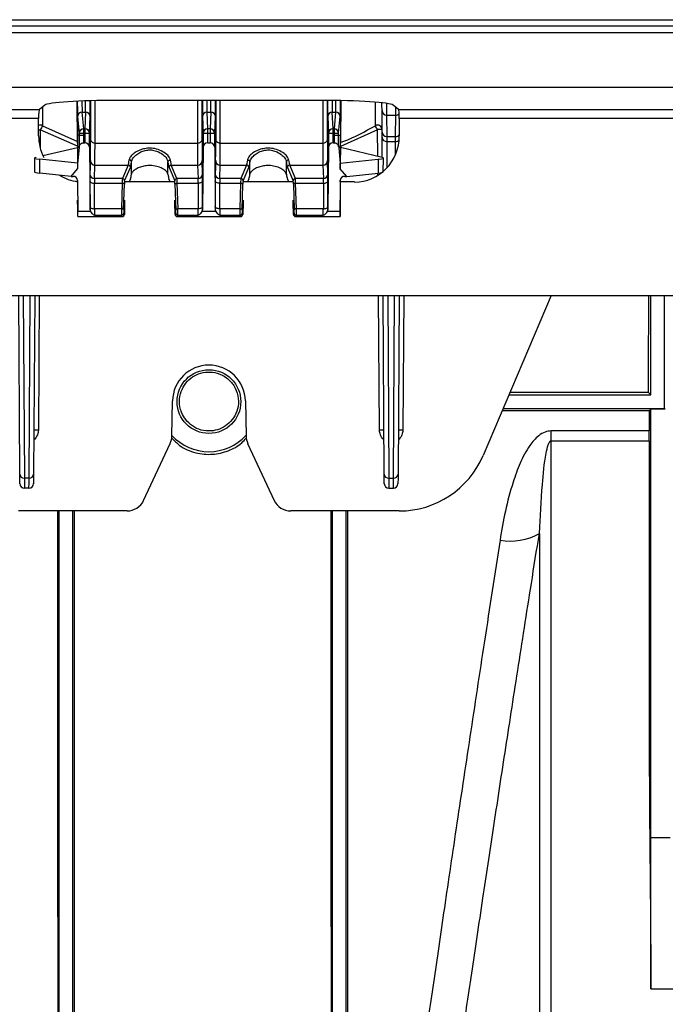
# Model space of a CAD drawing. Units: millimetres. Extents: x 25 to 4232, y 79 to 2003.
# Drawn here: x 1840 to 1911, y 207 to 315 of the extents above; entities that cross this region are included whole.
import ezdxf

# ---------------------------------------------------------------- set-up
doc = ezdxf.new("R2010")
doc.units = ezdxf.units.MM
doc.layers.add('157012', color=7, linetype='Continuous')

# ---------------------------------------------------------------- blocks, each defined once
blk = doc.blocks.new('1115420-M_002_SW_Top_view')
for p, q in [((79.05, 149.52), (581.01, 149.52)), ((581.04, 148.82), (79.06, 148.82)), ((79.1, 148.11), (581.1, 148.11)), ((79.1, 142.11), (581.1, 142.11)), ((425.56, 135.98), (425.54, 140.57)), ((425.54, 140.57), (425.56, 136.86)), ((427, 140.62), (427, 136.34)), ((427.5, 135.98), (427.5, 140.63)), ((452.25, 140.66), (429.95, 140.66)), ((438.75, 140.66), (438.75, 135.98)), ((439.25, 136.34), (439.25, 140.66)), ((440.75, 140.66), (440.75, 136.34)), ((441.25, 135.98), (441.25, 140.66)), ((452.5, 140.66), (452.5, 135.98)), ((453, 136.34), (453, 140.66)), ((454.46, 140.64), (454.44, 135.98)), ((454.46, 140.64), (454.44, 136.86)), ((260.81, 139.68), (421.39, 139.68)), ((421.98, 140.15), (421.39, 139.68)), ((459.01, 137.19), (459, 139.55)), ((460.81, 139.68), (460.22, 140.15)), ((460.81, 139.68), (561.06, 139.68)), ((421.31, 138.68), (260.89, 138.68)), ((421.31, 136.77), (421.31, 138.68)), ((425.59, 138.88), (425.77, 137.06)), ((426.27, 137.56), (426.09, 139.38)), ((426.09, 139.38), (426.46, 139.38)), ((426.46, 139.38), (426.38, 137.56)), ((426.88, 137.06), (426.96, 138.88)), ((439.29, 138.88), (439.37, 137.06)), ((439.87, 137.56), (439.79, 139.38)), ((439.79, 139.38), (440.21, 139.38)), ((440.21, 139.38), (440.13, 137.56)), ((440.63, 137.06), (440.71, 138.88)), ((453.04, 138.88), (453.12, 137.06)), ((453.62, 137.56), (453.54, 139.38)), ((453.54, 139.38), (453.91, 139.38)), ((453.91, 139.38), (453.73, 137.56)), ((454.23, 137.06), (454.41, 138.88)), ((459.5, 139.05), (460.5, 139.05)), ((459.5, 139.05), (459.51, 136.69)), ((460.49, 136.69), (460.5, 139.05)), ((460.89, 138.68), (460.89, 136.77)), ((561.06, 138.68), (460.89, 138.68)), ((421.49, 137.45), (421.48, 135.43)), ((425.56, 135.63), (421.49, 137.45)), ((421.73, 137.89), (425.56, 136.16)), ((426.27, 137.06), (426.27, 137.56)), ((426.38, 137.56), (426.27, 137.56)), ((426.38, 137.56), (426.38, 137.06)), ((439.87, 137.06), (439.87, 137.56)), ((440.13, 137.56), (439.87, 137.56)), ((440.13, 137.56), (440.13, 137.06)), ((453.62, 137.06), (453.62, 137.56)), ((453.73, 137.56), (453.62, 137.56)), ((453.73, 137.56), (453.73, 137.06)), ((458.51, 137.45), (454.44, 135.61)), ((458.53, 134.53), (458.51, 137.45)), ((425.77, 136.86), (425.56, 136.86)), ((425.77, 137.06), (425.77, 136.86)), ((426.27, 136.86), (426.27, 137.06)), ((426.27, 137.06), (426.38, 137.06)), ((426.38, 137.06), (426.38, 136.02)), ((426.88, 135.54), (426.88, 137.06)), ((439.37, 137.06), (439.37, 135.54)), ((439.87, 136.02), (439.87, 137.06)), ((439.87, 137.06), (440.13, 137.06)), ((440.13, 137.06), (440.13, 136.02)), ((440.63, 135.54), (440.63, 137.06)), ((453.12, 137.06), (453.12, 135.54)), ((453.62, 137.06), (453.73, 137.06)), ((453.62, 136.02), (453.62, 137.06)), ((453.73, 137.06), (453.73, 136.86)), ((454.23, 136.86), (454.23, 137.06)), ((454.23, 136.86), (454.44, 136.86)), ((459.03, 134.41), (459.01, 136.6)), ((459.51, 136.69), (460.49, 136.69)), ((459.51, 136.16), (460.49, 136.16)), ((459.51, 136.16), (459.53, 133.26)), ((460.48, 134.71), (460.49, 136.16)), ((421.77, 134.6), (425.56, 135.51)), ((425.56, 135.55), (425.56, 135.51)), ((425.76, 135.55), (425.56, 135.55)), ((425.56, 135.51), (425.58, 133.76)), ((425.76, 135.51), (425.56, 135.51)), ((425.76, 135.51), (425.58, 133.71)), ((425.76, 135.55), (425.76, 135.51)), ((425.76, 135.55), (425.76, 135.55)), ((426.27, 136.02), (426.38, 136.02)), ((426.88, 135.54), (426.95, 128.65)), ((427.5, 135.98), (438.75, 135.98)), ((439.37, 135.54), (439.3, 128.65)), ((439.87, 136.02), (440.13, 136.02)), ((440.63, 135.54), (440.7, 128.65)), ((441.25, 135.98), (452.5, 135.98)), ((453.12, 135.54), (453.05, 128.65)), ((453.62, 136.02), (453.73, 136.02)), ((454.24, 135.55), (454.24, 135.51)), ((454.24, 135.55), (454.24, 135.55)), ((454.24, 135.55), (454.44, 135.55)), ((454.24, 135.51), (454.42, 133.71)), ((454.24, 135.51), (454.44, 135.51)), ((454.44, 135.51), (454.42, 133.76)), ((454.44, 135.55), (454.44, 135.51)), ((459, 134.41), (454.44, 135.51)), ((420.84, 134.34), (420.86, 132.83)), ((421, 134.41), (421.02, 134.42)), ((425.58, 133.76), (421.43, 134.2)), ((421.44, 132.69), (421.43, 134.2)), ((426.99, 134.05), (426.94, 132.58)), ((439.31, 132.58), (439.26, 134.05)), ((440.74, 134.05), (440.69, 132.58)), ((453.06, 132.58), (453.01, 134.05)), ((454.42, 133.76), (458.57, 134.2)), ((458.57, 134.2), (458.56, 132.69)), ((459.14, 132.83), (459.16, 134.34)), ((424.87, 132.33), (425.58, 133.15)), ((425.58, 133.76), (425.58, 133.71)), ((425.58, 133.76), (425.58, 133.15)), ((425.58, 133.71), (425.58, 133.15)), ((427.44, 132.09), (427.49, 133.56)), ((427.49, 133.56), (431.13, 133.56)), ((431.13, 133.56), (430.51, 132.09)), ((430.75, 131.84), (431.38, 133.31)), ((431.5, 133.9), (431.5, 133.89)), ((431.5, 132.56), (431.5, 133.89)), ((435.5, 133.89), (435.5, 133.9)), ((435.5, 132.56), (435.5, 133.89)), ((435.62, 133.31), (436.25, 131.84)), ((436.49, 132.09), (435.87, 133.56)), ((435.87, 133.56), (438.76, 133.56)), ((438.76, 133.56), (438.81, 132.09)), ((441.19, 132.09), (441.24, 133.56)), ((441.24, 133.56), (444.13, 133.56)), ((444.13, 133.56), (443.51, 132.09)), ((443.75, 131.84), (444.38, 133.31)), ((444.5, 133.9), (444.5, 133.89)), ((444.5, 132.56), (444.5, 133.89)), ((448.5, 133.89), (448.5, 133.9)), ((448.5, 132.56), (448.5, 133.89)), ((448.62, 133.31), (449.25, 131.84)), ((449.49, 132.09), (448.87, 133.56)), ((448.87, 133.56), (452.51, 133.56)), ((452.51, 133.56), (452.56, 132.09)), ((454.42, 133.76), (454.42, 133.71)), ((454.42, 133.15), (454.42, 133.76)), ((454.42, 133.71), (454.42, 133.15)), ((455.13, 132.33), (454.42, 133.15)), ((424.87, 132.33), (421.44, 132.69)), ((424.87, 132.33), (425.09, 132.33)), ((425.59, 131.75), (425.58, 131.92)), ((425.59, 131.88), (425.6, 128.46)), ((430.51, 132.09), (427.44, 132.09)), ((431.39, 132.07), (431.24, 131.71)), ((435.76, 131.71), (435.61, 132.07)), ((438.81, 132.09), (436.49, 132.09)), ((443.51, 132.09), (441.19, 132.09)), ((444.39, 132.07), (444.24, 131.71)), ((448.76, 131.71), (448.61, 132.07)), ((452.56, 132.09), (449.49, 132.09)), ((454.41, 131.88), (454.4, 128.46)), ((454.41, 131.71), (454.42, 131.92)), ((454.91, 132.33), (455.13, 132.33)), ((455.13, 132.33), (458.56, 132.69)), ((458.54, 132.44), (458.54, 132.69)), ((426.94, 131.82), (426.94, 129.01)), ((427.44, 128.77), (427.44, 131.58)), ((427.44, 131.58), (430.48, 131.58)), ((430.48, 131.58), (430.39, 128.77)), ((430.64, 128.65), (430.73, 131.46)), ((436.25, 131.71), (430.75, 131.71)), ((436.27, 131.46), (436.36, 128.65)), ((436.61, 128.77), (436.52, 131.58)), ((436.52, 131.58), (438.81, 131.58)), ((438.81, 131.58), (438.81, 128.77)), ((439.31, 129.01), (439.31, 131.82)), ((440.69, 131.82), (440.69, 129.01)), ((441.19, 128.77), (441.19, 131.58)), ((441.19, 131.58), (443.48, 131.58)), ((443.48, 131.58), (443.39, 128.77)), ((443.64, 128.65), (443.73, 131.46)), ((449.25, 131.71), (443.75, 131.71)), ((449.27, 131.46), (449.36, 128.65)), ((449.61, 128.77), (449.52, 131.58)), ((449.52, 131.58), (452.56, 131.58)), ((452.56, 131.58), (452.56, 128.77)), ((453.06, 129.01), (453.06, 131.82)), ((455.99, 131.71), (454.41, 131.71)), ((425.6, 128.81), (425.59, 129.71)), ((430.75, 129.71), (430.75, 128.81)), ((436.25, 128.81), (436.25, 129.71)), ((443.75, 129.71), (443.75, 128.81)), ((449.25, 128.81), (449.25, 129.71)), ((454.4, 128.81), (454.41, 129.71)), ((425.6, 127.91), (425.6, 128.81)), ((425.6, 128.81), (425.6, 128.81)), ((426.95, 128.65), (426.99, 128.46)), ((430.39, 128.77), (427.44, 128.77)), ((430.75, 128.81), (430.72, 128.81)), ((430.72, 128.81), (430.72, 128.16)), ((436.28, 128.81), (436.25, 128.81)), ((436.28, 128.16), (436.28, 128.81)), ((438.81, 128.77), (436.61, 128.77)), ((439.26, 128.46), (439.3, 128.65)), ((440.7, 128.65), (440.74, 128.46)), ((443.39, 128.77), (441.19, 128.77)), ((443.75, 128.81), (443.72, 128.81)), ((443.72, 128.81), (443.72, 128.16)), ((449.28, 128.81), (449.25, 128.81)), ((449.28, 128.16), (449.28, 128.81)), ((452.56, 128.77), (449.61, 128.77)), ((453.01, 128.46), (453.05, 128.65)), ((454.4, 128.81), (454.4, 128.81)), ((454.4, 127.91), (454.4, 128.81)), ((426.99, 128.46), (425.6, 128.46)), ((425.6, 127.91), (425.6, 127.91)), ((425.6, 127.91), (430.47, 127.91)), ((425.6, 127.91), (430.44, 127.91)), ((427.45, 128.07), (430.4, 128.07)), ((430.44, 127.91), (430.47, 127.91)), ((430.72, 128.16), (430.69, 128.16)), ((436.31, 128.16), (436.28, 128.16)), ((436.53, 127.91), (443.47, 127.91)), ((436.53, 127.91), (436.56, 127.91)), ((436.56, 127.91), (443.44, 127.91)), ((436.6, 128.07), (438.8, 128.07)), ((440.74, 128.46), (439.26, 128.46)), ((441.2, 128.07), (443.4, 128.07)), ((443.44, 127.91), (443.47, 127.91)), ((443.72, 128.16), (443.69, 128.16)), ((449.31, 128.16), (449.28, 128.16)), ((449.53, 127.91), (454.4, 127.91)), ((449.53, 127.91), (449.56, 127.91)), ((449.56, 127.91), (454.4, 127.91)), ((449.6, 128.07), (452.55, 128.07)), ((454.4, 128.46), (453.01, 128.46)), ((454.4, 127.91), (454.4, 127.91)), ((120.27, 119.26), (534.53, 119.26)), ((419.24, 99.65), (419.12, 119.26)), ((419.62, 119.26), (419.74, 99.21)), ((420.26, 99.21), (420.38, 119.26)), ((420.88, 119.26), (420.76, 99.65)), ((421.38, 119.26), (421.29, 104.47)), ((458.71, 104.47), (458.62, 119.26)), ((459.24, 99.65), (459.12, 119.26)), ((459.62, 119.26), (459.74, 99.21)), ((460.26, 99.21), (460.38, 119.26)), ((460.88, 119.26), (460.76, 99.65)), ((461.38, 119.26), (461.29, 104.47)), ((477.57, 119.26), (470.09, 101.69)), ((488.5, 108.36), (488.5, 119.26)), ((490, 106.86), (490, 119.26)), ((472.93, 108.36), (488.5, 108.36)), ((488.24, 108.62), (473.04, 108.62)), ((488.24, 108.62), (488.5, 108.36)), ((435.93, 103.83), (436, 107.68)), ((444, 107.68), (444.07, 103.83)), ((488.33, 106.59), (472.18, 106.59)), ((472.29, 106.86), (490, 106.86)), ((488.5, 106.77), (488.33, 106.59)), ((488.33, 106.59), (488.33, 104.39)), ((490.09, 106.77), (488.5, 106.77)), ((488.5, 59.78), (488.5, 106.77)), ((490.09, 106.77), (490, 106.86)), ((488.33, 104.39), (477.56, 104.39)), ((477.56, 103.31), (477.56, 104.39)), ((488.33, 103.31), (488.33, 104.39)), ((432.83, 96.76), (435.75, 103.02)), ((444.25, 103.02), (447.17, 96.76)), ((477.56, 103.31), (488.33, 103.31)), ((420.26, 99.21), (419.74, 99.21)), ((459.74, 99.21), (460.26, 99.21)), ((420.25, 98.11), (419.75, 98.11)), ((459.75, 98.11), (460.25, 98.11)), ((431.02, 95.61), (419.11, 95.61)), ((460.89, 95.61), (448.98, 95.61)), ((488.5, 59.78), (488.38, 59.77)), ((488.5, 43.17), (488.5, 59.78)), ((488.5, 59.78), (490.62, 59.78)), ((488.5, 43.17), (491.09, 43.17))]:
    blk.add_line(p, q)
at = {"flags": 128}
for points in [[(459, 139.55), (459, 139.71), (458.99, 140.04), (458.99, 140.4)], [(459.49, 140.34), (459.49, 140.13), (459.49, 139.6), (459.5, 139.23), (459.5, 139.05)], [(460.5, 139.05), (460.5, 139.23), (460.51, 139.6), (460.51, 139.92)], [(421.31, 137.45), (421.39, 137.45), (421.49, 137.45)], [(425.77, 137.06), (425.78, 137.06), (425.81, 137.06), (425.86, 137.06), (425.92, 137.06), (426, 137.06), (426.08, 137.06), (426.18, 137.06), (426.27, 137.06)], [(425.77, 136.86), (425.78, 136.86), (425.81, 136.86), (425.86, 136.86), (425.92, 136.86), (426, 136.86), (426.08, 136.86), (426.18, 136.86), (426.27, 136.86)], [(426.38, 137.06), (426.47, 137.06), (426.57, 137.06), (426.65, 137.06), (426.73, 137.06), (426.79, 137.06), (426.84, 137.06), (426.87, 137.06), (426.88, 137.06)], [(439.37, 137.06), (439.38, 137.06), (439.41, 137.06), (439.46, 137.06), (439.52, 137.06), (439.6, 137.06), (439.68, 137.06), (439.78, 137.06), (439.87, 137.06)], [(440.13, 137.06), (440.22, 137.06), (440.32, 137.06), (440.4, 137.06), (440.48, 137.06), (440.54, 137.06), (440.59, 137.06), (440.62, 137.06), (440.63, 137.06)], [(453.12, 137.06), (453.13, 137.06), (453.16, 137.06), (453.21, 137.06), (453.27, 137.06), (453.35, 137.06), (453.43, 137.06), (453.53, 137.06), (453.62, 137.06)], [(453.73, 137.06), (453.82, 137.06), (453.92, 137.06), (454, 137.06), (454.08, 137.06), (454.14, 137.06), (454.19, 137.06), (454.22, 137.06), (454.23, 137.06)], [(453.73, 136.86), (453.82, 136.86), (453.92, 136.86), (454, 136.86), (454.08, 136.86), (454.14, 136.86), (454.19, 136.86), (454.22, 136.86), (454.23, 136.86)], [(459.01, 136.6), (459.01, 136.88), (459.01, 137.08), (459.01, 137.19)], [(459.51, 136.69), (459.51, 136.6), (459.51, 136.42), (459.51, 136.16)], [(460.49, 136.16), (460.49, 136.42), (460.49, 136.6), (460.49, 136.69)], [(426.94, 131.82), (426.95, 131.77), (426.98, 131.72), (427.02, 131.68), (427.09, 131.65), (427.16, 131.62), (427.25, 131.59), (427.34, 131.58), (427.44, 131.58)], [(430.73, 131.46), (430.72, 131.48), (430.7, 131.5), (430.68, 131.52), (430.65, 131.54), (430.61, 131.55), (430.57, 131.57), (430.52, 131.57), (430.48, 131.58)], [(436.27, 131.46), (436.28, 131.48), (436.3, 131.5), (436.32, 131.52), (436.35, 131.54), (436.39, 131.55), (436.43, 131.57), (436.48, 131.57), (436.52, 131.58)], [(439.31, 131.82), (439.3, 131.77), (439.27, 131.72), (439.23, 131.68), (439.16, 131.65), (439.09, 131.62), (439, 131.59), (438.91, 131.58), (438.81, 131.58)], [(441.19, 131.58), (441.09, 131.58), (441, 131.59), (440.91, 131.62), (440.84, 131.65), (440.77, 131.68), (440.73, 131.72), (440.7, 131.77), (440.69, 131.82)], [(443.48, 131.58), (443.52, 131.57), (443.57, 131.57), (443.61, 131.55), (443.65, 131.54), (443.68, 131.52), (443.7, 131.5), (443.72, 131.48), (443.73, 131.46)], [(449.52, 131.58), (449.48, 131.57), (449.43, 131.57), (449.39, 131.55), (449.35, 131.54), (449.32, 131.52), (449.3, 131.5), (449.28, 131.48), (449.27, 131.46)], [(452.56, 131.58), (452.66, 131.58), (452.75, 131.59), (452.84, 131.62), (452.91, 131.65), (452.98, 131.68), (453.02, 131.72), (453.05, 131.77), (453.06, 131.82)], [(426.94, 129.01), (426.95, 128.96), (426.98, 128.92), (427.03, 128.88), (427.09, 128.84), (427.17, 128.81), (427.25, 128.79), (427.35, 128.78), (427.44, 128.77)], [(430.64, 128.65), (430.64, 128.67), (430.62, 128.7), (430.6, 128.72), (430.57, 128.74), (430.53, 128.75), (430.49, 128.76), (430.44, 128.77), (430.39, 128.77)], [(436.36, 128.65), (436.36, 128.67), (436.38, 128.7), (436.4, 128.72), (436.43, 128.74), (436.47, 128.75), (436.51, 128.76), (436.56, 128.77), (436.61, 128.77)], [(439.31, 129.01), (439.3, 128.96), (439.27, 128.92), (439.22, 128.88), (439.16, 128.84), (439.08, 128.81), (439, 128.79), (438.9, 128.78), (438.81, 128.77)], [(441.19, 128.77), (441.1, 128.78), (441, 128.79), (440.92, 128.81), (440.84, 128.84), (440.78, 128.88), (440.73, 128.92), (440.7, 128.96), (440.69, 129.01)], [(443.39, 128.77), (443.44, 128.77), (443.49, 128.76), (443.53, 128.75), (443.57, 128.74), (443.6, 128.72), (443.62, 128.7), (443.64, 128.67), (443.64, 128.65)], [(449.61, 128.77), (449.56, 128.77), (449.51, 128.76), (449.47, 128.75), (449.43, 128.74), (449.4, 128.72), (449.38, 128.7), (449.36, 128.67), (449.36, 128.65)], [(452.56, 128.77), (452.65, 128.78), (452.75, 128.79), (452.83, 128.81), (452.91, 128.84), (452.97, 128.88), (453.02, 128.92), (453.05, 128.96), (453.06, 129.01)], [(419.25, 98.6), (419.25, 98.72), (419.24, 99.08), (419.24, 99.65)], [(420.76, 99.65), (420.76, 99.08), (420.75, 98.72), (420.75, 98.6)], [(459.25, 98.6), (459.25, 98.72), (459.24, 99.08), (459.24, 99.65)], [(460.76, 99.65), (460.76, 99.08), (460.75, 98.72), (460.75, 98.6)], [(419.74, 99.21), (419.74, 98.6), (419.75, 98.23), (419.75, 98.11)], [(420.25, 98.11), (420.25, 98.23), (420.26, 98.6), (420.26, 99.21)], [(459.74, 99.21), (459.74, 98.6), (459.75, 98.23), (459.75, 98.11)], [(460.25, 98.11), (460.25, 98.23), (460.26, 98.6), (460.26, 99.21)]]:
    blk.add_lwpolyline(points, dxfattribs=at)
blk.add_circle((440, 107.61), 3.5)
for centre, radius, start, end in [((459.5, 139.55), 0.499, 180.4579, 270.112), ((426.09, 138.88), 0.5, 89.9463, 179.9122), ((426.46, 138.88), 0.499, 0.3855, 90.0839), ((439.79, 138.88), 0.499, 89.9161, 179.6145), ((440.21, 138.88), 0.499, 0.3786, 90.0873), ((453.54, 138.88), 0.499, 89.9161, 179.6145), ((453.91, 138.88), 0.499, 0.081, 90.0605), ((460.5, 139.55), 0.501, 269.9684, 318.617), ((421.49, 137.45), 0.502, 61.0747, 111.4369), ((482.38, 103.62), 69.66, 150.5348, 150.9432), ((426.27, 137.06), 0.499, 89.9428, 179.9192), ((426.38, 137.06), 0.499, 0.3853, 90.0841), ((439.87, 137.06), 0.499, 89.9159, 179.6147), ((440.13, 137.06), 0.499, 0.3785, 90.0875), ((453.62, 137.06), 0.499, 89.9159, 179.6147), ((453.73, 137.06), 0.499, 0.0808, 90.0572), ((458.51, 137.45), 0.5, 0.5378, 119.0538), ((397.55, 103.59), 69.73, 29.054, 29.462), ((458.81, 108.85), 28.61, 89.5996, 90.601), ((427.43, 136.43), 0.448, 191.8399, 277.9644), ((438.82, 136.43), 0.448, 262.0356, 348.1601), ((441.18, 136.43), 0.448, 191.8452, 277.9592), ((452.57, 136.43), 0.448, 262.0429, 348.1527), ((459.51, 137.19), 0.499, 180.4562, 270.1106), ((459.49, 136.63), 0.474, 183.8636, 273.2127), ((460.49, 137.19), 0.501, 269.9675, 323.8203), ((460.49, 136.68), 0.524, 269.1809, 316.8542), ((427.48, 134.06), 0.498, 180.4961, 270.1811), ((438.77, 134.06), 0.498, 269.8189, 359.5039), ((441.23, 134.06), 0.498, 180.4981, 270.1826), ((452.52, 134.06), 0.498, 269.8223, 359.4971), ((431.13, 133.31), 0.251, 0.6064, 89.7426), ((435.87, 133.31), 0.251, 90.2574, 179.3936), ((444.13, 133.31), 0.251, 0.5996, 89.7494), ((448.87, 133.31), 0.251, 90.2506, 179.4004), ((427.44, 132.59), 0.498, 180.4964, 270.1838), ((430.5, 131.84), 0.251, 0.602, 89.7479), ((436.5, 131.84), 0.251, 90.2492, 179.4009), ((438.81, 132.59), 0.498, 269.8162, 359.5036), ((441.19, 132.59), 0.498, 180.5032, 270.177), ((443.5, 131.84), 0.251, 0.6059, 89.744), ((449.5, 131.84), 0.251, 90.256, 179.3941), ((452.56, 132.59), 0.498, 269.823, 359.4968), ((430.4, 128.32), 0.246, 269.1037, 356.1623), ((430.44, 128.16), 0.25, 270.0524, 0.0262), ((436.56, 128.16), 0.25, 179.971, 269.9504), ((436.6, 128.32), 0.246, 183.8376, 270.8896), ((443.41, 128.32), 0.246, 269.0964, 356.1764), ((443.44, 128.16), 0.25, 270.0524, 0.0262), ((449.56, 128.16), 0.25, 179.9738, 269.9476), ((449.59, 128.32), 0.246, 183.8236, 270.9036), ((440, 107.61), 4, 1, 179), ((420.99, 75.74), 28.73, 89.4016, 90.3987), ((433.93, 103.87), 2, 335, 359), ((440, 107.61), 5.5, 222.3418, 317.6582), ((446.07, 103.87), 2, 181, 205), ((459.01, 75.74), 28.73, 89.6013, 90.5984), ((460.99, 75.74), 28.73, 89.4016, 90.3986), ((460.89, 105.61), 10, 270, 336.9296), ((419.71, 99.69), 0.474, 183.8653, 273.2115), ((420.29, 99.69), 0.474, 266.787, 356.1362), ((459.71, 99.69), 0.474, 183.8653, 273.2115), ((460.29, 99.69), 0.474, 266.7903, 356.1363), ((419.75, 98.61), 0.5, 180.35, 270), ((420.25, 98.61), 0.5, 270, 359.65), ((459.75, 98.61), 0.5, 180.35, 270), ((460.25, 98.61), 0.5, 270, 359.65), ((431.02, 97.61), 2, 270, 335), ((448.98, 97.61), 2, 205, 270), ((473.12, 98.57), 6.27, 259.2936, 300.1204)]:
    blk.add_arc(centre, radius, start, end)
for centre, major_axis, ratio, start_param, end_param in [((429.95, 140.1), (8, 0), 0.069927, 1.570796, 3.054326), ((425.58, 144.86), (-0.01, 6), 0.008727, 2.367135, 3.054315), ((426.08, 144.86), (-0.01, 5.5), 0.00952, 2.459124, 3.054312), ((426.43, 144.86), (-0.03, 5.5), 0.00476, 3.228836, 3.828316), ((426.93, 144.86), (-0.03, 6), 0.004363, 3.22884, 3.927605), ((439.32, 144.86), (0.03, 6), 0.004363, 2.346135, 3.054345), ((439.82, 144.86), (0.03, 5.5), 0.00476, 2.439038, 3.054349), ((440.18, 144.86), (-0.03, 5.5), 0.00476, 3.228836, 3.844148), ((440.68, 144.86), (-0.03, 6), 0.004363, 3.22884, 3.93705), ((452.25, 140.1), (8, 0), 0.069927, 0.087266, 1.570796), ((453.07, 144.86), (0.03, 6), 0.004363, 2.346759, 3.054345), ((453.57, 144.86), (0.03, 5.5), 0.00476, 2.441071, 3.054349), ((453.92, 144.86), (0.01, 5.5), 0.00952, 3.228873, 3.840613), ((454.42, 144.86), (0.01, 6), 0.008727, 3.228871, 3.932717), ((421.39, 138.68), (0, 1), 0.087489, 0.069813, 1.570796), ((460.81, 138.68), (0, 1), 0.087489, 4.712389, 6.213372), ((426.33, 136.88), (1.61, 4.94), 0.962495, 1.897849, 2.371356), ((425.56, 137.55), (-0.01, 2), 0.000382, 1.919861, 3.054325), ((426.95, 141.99), (-0.03, 8), 0.004363, 3.263747, 3.926972), ((439.3, 141.99), (0.03, 8), 0.004363, 2.356214, 3.019439), ((440.7, 141.99), (-0.03, 8), 0.004363, 3.263747, 3.926972), ((453.05, 141.99), (0.03, 8), 0.004363, 2.356214, 3.019439), ((454.44, 137.55), (0.01, 2), 0.000382, 3.228861, 4.363325), ((455.87, 136.88), (-1.61, 4.94), 0.962495, 2.837099, 4.385336), ((425.54, 141.99), (-0.04, 8.5), 0.000382, 2.356193, 2.422291), ((426.38, 135.54), (0.5, -0.022), 0.953834, 0.05057, 1.617003), ((427.45, 142), (-0.03, 8.5), 0.004107, 3.263749, 3.926974), ((438.8, 142), (0.03, 8.5), 0.004107, 2.356211, 3.019436), ((439.87, 135.54), (0.5, 0.022), 0.953834, 1.52459, 3.091023), ((440.13, 135.54), (0.5, -0.022), 0.953834, 0.05057, 1.617003), ((441.2, 142), (-0.03, 8.5), 0.004107, 3.263749, 3.926974), ((452.55, 142), (0.03, 8.5), 0.004107, 2.356211, 3.019436), ((453.62, 135.54), (0.5, 0.022), 0.953834, 1.52459, 3.091023), ((454.46, 141.99), (0.04, 8.5), 0.000382, 3.847114, 3.926992), ((423.34, 134.34), (2.5, 0), 0.087471, 2.791471, 3.838465), ((431.08, 142), (0, 8.5), 0.053949, 3.263766, 3.529134), ((435.92, 142), (0, 8.5), 0.053949, 2.754052, 3.01942), ((444.08, 142), (0, 8.5), 0.053949, 3.263766, 3.529134), ((448.92, 142), (0, 8.5), 0.053949, 2.754052, 3.01942), ((456.66, 134.34), (2.5, 0), 0.087471, 5.586313, 6.633307), ((431.33, 142), (0, 8.75), 0.052408, 3.263766, 3.529802), ((435.67, 142), (0, 8.75), 0.052408, 2.753383, 3.01942), ((444.33, 142), (0, 8.75), 0.052408, 3.263766, 3.529802), ((448.67, 142), (0, 8.75), 0.052408, 2.753383, 3.01942), ((423.36, 132.83), (2.5, 0), 0.087471, 3.142468, 3.838465), ((426.33, 136.88), (1.61, 4.94), 0.962495, 2.898256, 3.320472), ((425.09, 131.87), (0.5, 0.002), 0.919495, 6.283167, 7.84965), ((426.95, 131.09), (-0.01, 1.5), 0.004363, 0.122154, 1.069001), ((427.45, 131.1), (-0.007, 1), 0.006545, 0.12213, 1.068977), ((430.51, 131.1), (0, 1), 0.039306, 0.122173, 1.06902), ((430.76, 131.1), (0, 0.75), 0.052408, 0.122173, 1.06902), ((431.33, 142), (0, 10), 0.052408, 3.263766, 3.477896), ((435.67, 142), (0, 10), 0.052408, 2.805289, 3.01942), ((436.24, 131.1), (0, 0.75), 0.052408, 5.214165, 6.161012), ((436.49, 131.1), (0, 1), 0.039306, 5.214165, 6.161012), ((438.8, 131.1), (0.007, 1), 0.006545, 5.214208, 6.161055), ((439.3, 131.09), (0.01, 1.5), 0.004363, 5.214184, 6.161031), ((440.7, 131.09), (-0.01, 1.5), 0.004363, 0.122154, 1.069001), ((441.2, 131.1), (-0.007, 1), 0.006545, 0.12213, 1.068977), ((443.51, 131.1), (0, 1), 0.039306, 0.122173, 1.06902), ((443.76, 131.1), (0, 0.75), 0.052408, 0.122173, 1.06902), ((444.33, 142), (0, 10), 0.052408, 3.263766, 3.477896), ((448.67, 142), (0, 10), 0.052408, 2.805289, 3.01942), ((449.24, 131.1), (0, 0.75), 0.052408, 5.214165, 6.161012), ((449.49, 131.1), (0, 1), 0.039306, 5.214165, 6.161012), ((452.55, 131.1), (0.007, 1), 0.006545, 5.214208, 6.161055), ((453.05, 131.09), (0.01, 1.5), 0.004363, 5.214184, 6.161031), ((454.91, 131.87), (0.5, -0.002), 0.919495, 1.575128, 3.141611), ((456.64, 132.83), (2.5, 0), 0.087471, 5.586313, 6.28231), ((426.95, 128.53), (-0.004, 1), 0.004363, 1.069001, 1.446034), ((427.45, 128.53), (-0.004, 0.5), 0.008726, 1.068944, 2.737383), ((430.41, 128.53), (0, 0.5), 0.026204, 1.06902, 2.737459), ((430.66, 128.53), (0, 0.25), 0.052408, 1.06902, 2.737459), ((436.34, 128.53), (0, 0.25), 0.052408, 3.545726, 5.214165), ((436.59, 128.53), (0, 0.5), 0.026204, 3.545726, 5.214165), ((438.8, 128.53), (0.004, 0.5), 0.008726, 3.545802, 5.214241), ((439.3, 128.53), (0.004, 1), 0.004363, 4.837151, 5.214184), ((440.7, 128.53), (-0.004, 1), 0.004363, 1.069001, 1.446034), ((441.2, 128.53), (-0.004, 0.5), 0.008726, 1.068944, 2.737383), ((443.41, 128.53), (0, 0.5), 0.026204, 1.06902, 2.737459), ((443.66, 128.53), (0, 0.25), 0.052408, 1.06902, 2.737459), ((449.34, 128.53), (0, 0.25), 0.052408, 3.545726, 5.214165), ((449.59, 128.53), (0, 0.5), 0.026204, 3.545726, 5.214165), ((452.55, 128.53), (0.004, 0.5), 0.008726, 3.545802, 5.214241), ((453.05, 128.53), (0.004, 1), 0.004363, 4.837151, 5.214184), ((425.59, 129.91), (-0.01, 2), 0.000382, 3.145954, 3.903466), ((430.44, 129.91), (0, 2), 0.045857, 2.737459, 3.137229), ((430.47, 128.16), (0.25, 0), 0.99862, 4.712389, 6.282957), ((430.69, 129.91), (0, 1.75), 0.052408, 2.737459, 3.137229), ((436.53, 128.16), (0.25, 0), 0.99862, 3.141821, 4.712389), ((436.31, 129.91), (0, 1.75), 0.052408, 3.145956, 3.545726), ((436.56, 129.91), (0, 2), 0.045857, 3.145956, 3.545726), ((443.44, 129.91), (0, 2), 0.045857, 2.737459, 3.137229), ((443.47, 128.16), (0.25, 0), 0.99862, 4.712389, 6.282957), ((443.69, 129.91), (0, 1.75), 0.052408, 2.737459, 3.137229), ((449.53, 128.16), (0.25, 0), 0.99862, 3.141821, 4.712389), ((449.31, 129.91), (0, 1.75), 0.052408, 3.145956, 3.545726), ((449.56, 129.91), (0, 2), 0.045857, 3.145956, 3.545726), ((454.41, 129.91), (0.01, 2), 0.000382, 2.379719, 3.137231), ((486.98, 170.61), (0, 157.5), 0.008727, 4.307854, 4.380313)]:
    blk.add_ellipse(centre, major_axis=major_axis, ratio=ratio, start_param=start_param, end_param=end_param)
for points, knots in [([(421.73, 139.95), (421.73, 139.89), (421.74, 139.25), (421.73, 138.53), (421.73, 137.89)], [0, 0, 0, 0, 0.103788, 1, 1, 1, 1]), ([(458.27, 137.89), (458.27, 138.53), (458.26, 139.43), (458.27, 140.23), (458.27, 140.47)], [0, 0, 0, 0, 0.707568, 1, 1, 1, 1]), ([(454.44, 136.05), (454.56, 136.09), (455.89, 136.57), (457.13, 137.26), (458.27, 137.89)], [0, 0, 0, 0, 0.086504, 1, 1, 1, 1]), ([(425.77, 136.86), (425.77, 136.69), (425.77, 136.36), (425.77, 135.94), (425.77, 135.67), (425.76, 135.57), (425.76, 135.55)], [0, 0, 0, 0, 0.386579, 0.771637, 0.958117, 1, 1, 1, 1]), ([(426.27, 136.02), (426.27, 136.13), (426.27, 136.41), (426.27, 136.69), (426.27, 136.86)], [0, 0, 0, 0, 0.400796, 1, 1, 1, 1]), ([(453.73, 136.86), (453.73, 136.69), (453.73, 136.41), (453.73, 136.13), (453.73, 136.02)], [0, 0, 0, 0, 0.599204, 1, 1, 1, 1]), ([(454.24, 135.55), (454.24, 135.57), (454.23, 135.67), (454.23, 135.94), (454.23, 136.36), (454.23, 136.69), (454.23, 136.86)], [0, 0, 0, 0, 0.041884, 0.228364, 0.613421, 1, 1, 1, 1]), ([(425.76, 135.55), (425.78, 135.64), (425.81, 135.78), (425.96, 135.92), (426.08, 135.99), (426.19, 136.01), (426.25, 136.02), (426.27, 136.02)], [0, 0, 0, 0, 0.4252295, 0.6302846, 0.8022934, 0.942625, 1, 1, 1, 1]), ([(435.75, 134.13), (435.73, 134.23), (435.67, 134.45), (435.27, 134.85), (434.66, 135.22), (433.93, 135.42), (433.25, 135.43), (432.65, 135.31), (432.1, 135.08), (431.62, 134.76), (431.3, 134.41), (431.27, 134.21), (431.25, 134.13)], [0, 0, 0, 0, 0.104192, 0.220152, 0.345173, 0.45124, 0.533017, 0.614478, 0.698456, 0.798784, 0.916663, 1, 1, 1, 1]), ([(431.5, 133.89), (431.51, 133.98), (431.55, 134.18), (431.83, 134.54), (432.25, 134.88), (432.74, 135.12), (433.27, 135.24), (433.84, 135.23), (434.24, 135.11), (434.67, 134.92), (435.08, 134.64), (435.43, 134.23), (435.48, 134), (435.5, 133.89)], [0, 0, 0, 0, 0.085458, 0.205056, 0.30588, 0.388897, 0.468034, 0.546912, 0.632544, 0.650797, 0.775811, 0.893351, 1, 1, 1, 1]), ([(448.75, 134.13), (448.73, 134.23), (448.67, 134.45), (448.27, 134.85), (447.66, 135.22), (446.93, 135.42), (446.25, 135.43), (445.65, 135.31), (445.1, 135.08), (444.62, 134.76), (444.3, 134.41), (444.27, 134.21), (444.25, 134.13)], [0, 0, 0, 0, 0.104192, 0.220152, 0.345174, 0.451237, 0.533019, 0.614475, 0.698457, 0.798782, 0.916663, 1, 1, 1, 1]), ([(444.5, 133.89), (444.51, 133.98), (444.55, 134.18), (444.83, 134.54), (445.25, 134.88), (445.74, 135.12), (446.27, 135.24), (446.84, 135.23), (447.24, 135.11), (447.67, 134.92), (448.08, 134.64), (448.43, 134.23), (448.48, 134), (448.5, 133.89)], [0, 0, 0, 0, 0.085458, 0.205056, 0.30588, 0.3889, 0.468038, 0.546911, 0.632547, 0.650797, 0.77581, 0.89335, 1, 1, 1, 1]), ([(453.73, 136.02), (453.77, 136.01), (453.86, 136.01), (454, 135.95), (454.13, 135.85), (454.21, 135.7), (454.23, 135.6), (454.24, 135.55)], [0, 0, 0, 0, 0.146298, 0.291942, 0.495728, 0.775765, 1, 1, 1, 1]), ([(431.5, 133.9), (431.5, 133.92), (431.49, 133.97), (431.45, 134.04), (431.38, 134.1), (431.32, 134.12), (431.27, 134.12), (431.25, 134.13), (431.25, 134.13)], [0, 0, 0, 0, 0.217316, 0.434631, 0.651964, 0.869351, 0.962156, 1, 1, 1, 1]), ([(435.5, 133.9), (435.5, 133.92), (435.51, 133.97), (435.55, 134.04), (435.62, 134.1), (435.68, 134.12), (435.73, 134.12), (435.75, 134.13), (435.75, 134.13)], [0, 0, 0, 0, 0.2172919, 0.4345971, 0.6519793, 0.8693571, 0.9621575, 1, 1, 1, 1]), ([(444.25, 134.13), (444.25, 134.13), (444.27, 134.12), (444.32, 134.12), (444.38, 134.1), (444.45, 134.04), (444.49, 133.97), (444.5, 133.92), (444.5, 133.9)], [0, 0, 0, 0, 0.037767, 0.130572, 0.348033, 0.565367, 0.782683, 1, 1, 1, 1]), ([(448.75, 134.13), (448.75, 134.13), (448.73, 134.12), (448.68, 134.12), (448.62, 134.1), (448.55, 134.04), (448.51, 133.97), (448.5, 133.92), (448.5, 133.9)], [0, 0, 0, 0, 0.037768, 0.130576, 0.34797, 0.565369, 0.782691, 1, 1, 1, 1]), ([(435.5, 132.56), (435.47, 132.65), (435.42, 132.83), (435.04, 133.13), (434.47, 133.39), (433.79, 133.53), (433.14, 133.51), (432.58, 133.4), (432.08, 133.19), (431.69, 132.93), (431.52, 132.7), (431.5, 132.59), (431.5, 132.56)], [0, 0, 0, 0, 0.1165658, 0.2329972, 0.3519537, 0.4614285, 0.5547359, 0.6417416, 0.7349923, 0.841104, 0.9582691, 1, 1, 1, 1]), ([(448.5, 132.56), (448.47, 132.65), (448.42, 132.83), (448.04, 133.13), (447.47, 133.39), (446.79, 133.53), (446.14, 133.51), (445.58, 133.4), (445.08, 133.19), (444.69, 132.93), (444.52, 132.7), (444.5, 132.59), (444.5, 132.56)], [0, 0, 0, 0, 0.116567, 0.232996, 0.351956, 0.461427, 0.554735, 0.641741, 0.734991, 0.841103, 0.958269, 1, 1, 1, 1]), ([(426.99, 128.46), (427.04, 128.39), (427.15, 128.22), (427.34, 128.12), (427.45, 128.07), (427.45, 128.07)], [0, 0, 0, 0, 0.433143, 0.993991, 1, 1, 1, 1]), ([(438.8, 128.07), (438.8, 128.07), (438.91, 128.12), (439.1, 128.22), (439.21, 128.39), (439.26, 128.46)], [0, 0, 0, 0, 0.0060088, 0.5668567, 1, 1, 1, 1]), ([(440.74, 128.46), (440.79, 128.39), (440.9, 128.22), (441.09, 128.12), (441.2, 128.07), (441.2, 128.07)], [0, 0, 0, 0, 0.433143, 0.993991, 1, 1, 1, 1]), ([(452.55, 128.07), (452.55, 128.07), (452.66, 128.12), (452.85, 128.22), (452.96, 128.39), (453.01, 128.46)], [0, 0, 0, 0, 0.0060088, 0.5668567, 1, 1, 1, 1]), ([(437.59, 105.46), (437.85, 105.22), (438.36, 104.74), (439.39, 104.38), (440.45, 104.36), (441.42, 104.66), (442.26, 105.23), (442.9, 106.06), (443.26, 107.1), (443.25, 108.27), (442.8, 109.38), (441.99, 110.26), (440.96, 110.78), (439.87, 110.91), (438.85, 110.7), (437.95, 110.2), (437.25, 109.43), (436.8, 108.44), (436.71, 107.31), (436.99, 106.26), (437.41, 105.7), (437.59, 105.46)], [0, 0, 0, 0, 0.0514945, 0.103125, 0.1516828, 0.19837, 0.2462446, 0.2976494, 0.3536452, 0.4134736, 0.474413, 0.5329728, 0.5870374, 0.6369487, 0.6847055, 0.7326745, 0.7828967, 0.8367732, 0.8946646, 0.9553285, 1, 1, 1, 1]), ([(421.29, 104.47), (421.26, 104.3), (421.21, 103.95), (420.99, 103.59), (420.81, 103.44), (420.78, 103.41)], [0, 0, 0, 0, 0.424596, 0.896383, 1, 1, 1, 1]), ([(459.22, 103.41), (459.19, 103.44), (459.01, 103.59), (458.79, 103.95), (458.74, 104.3), (458.71, 104.47)], [0, 0, 0, 0, 0.103633, 0.575412, 1, 1, 1, 1]), ([(461.29, 104.47), (461.26, 104.3), (461.21, 103.95), (460.99, 103.59), (460.81, 103.44), (460.78, 103.41)], [0, 0, 0, 0, 0.424585, 0.896366, 1, 1, 1, 1]), ([(477.56, 104.39), (477.33, 104.37), (476.83, 104.31), (475.98, 103.75), (475.01, 102.6), (474.1, 100.85), (473.24, 98.42), (472.49, 95.6), (472.13, 93.47), (471.95, 92.41)], [0, 0, 0, 0, 0.044067, 0.098827, 0.19846, 0.357182, 0.516637, 0.758232, 1, 1, 1, 1]), ([(435.89, 103.65), (436.17, 103.35), (436.88, 102.59), (438.49, 101.92), (440.38, 101.73), (442.14, 102.16), (443.43, 102.83), (443.95, 103.45), (444.11, 103.64)], [0, 0, 0, 0, 0.134535, 0.346279, 0.542878, 0.727999, 0.915513, 1, 1, 1, 1]), ([(476.27, 93.15), (476.36, 94.93), (476.51, 97.81), (476.83, 101.11), (477.17, 102.68), (477.33, 103.12), (477.44, 103.26), (477.49, 103.29), (477.53, 103.31), (477.55, 103.31), (477.56, 103.31)], [0, 0, 0, 0, 0.529456, 0.860247, 0.948431, 0.984007, 0.98956, 0.995151, 0.997906, 1, 1, 1, 1]), ([(477.56, 39.77), (477.56, 39.86), (477.56, 40.94), (477.56, 43.53), (477.56, 48.5), (477.56, 54.76), (477.56, 62.24), (477.56, 70.82), (477.56, 80.49), (477.56, 91.25), (477.56, 99.28), (477.56, 103.31)], [0, 0, 0, 0, 0.010177, 0.131041, 0.252744, 0.377094, 0.502358, 0.624514, 0.747537, 0.873295, 1, 1, 1, 1]), ([(488.33, 103.31), (488.33, 99.65), (488.32, 92.28), (488.32, 83.35), (488.32, 76.02), (488.33, 70.16), (488.34, 64.69), (488.37, 61.41), (488.38, 59.77)], [0, 0, 0, 0, 0.212841, 0.427019, 0.570062, 0.713509, 0.856553, 1, 1, 1, 1]), ([(423.39, 95.61), (423.39, 94.25), (423.39, 90.39), (423.39, 84.26), (423.39, 75.98), (423.39, 66.95), (423.39, 57.35), (423.4, 48.46), (423.41, 41.23), (423.42, 35.47), (423.43, 30.92), (423.45, 26.81), (423.48, 24.49), (423.49, 23.33)], [0, 0, 0, 0, 0.041103, 0.117265, 0.193428, 0.310162, 0.426896, 0.547021, 0.667147, 0.749774, 0.832401, 0.9162, 1, 1, 1, 1]), ([(423.55, 23.33), (423.55, 24.24), (423.55, 26.08), (423.55, 29.91), (423.55, 34.5), (423.55, 39.91), (423.55, 46.07), (423.55, 52.96), (423.55, 60.53), (423.55, 68.73), (423.55, 77.51), (423.55, 86.45), (423.55, 92.67), (423.55, 95.61)], [0, 0, 0, 0, 0.091821, 0.183642, 0.275462, 0.367283, 0.459104, 0.550925, 0.642746, 0.734567, 0.826387, 0.91789, 1, 1, 1, 1]), ([(425.05, 23.33), (425.05, 24.24), (425.05, 26.08), (425.05, 29.91), (425.05, 34.5), (425.05, 39.91), (425.05, 46.07), (425.05, 52.96), (425.05, 60.53), (425.05, 68.73), (425.05, 77.51), (425.05, 86.45), (425.05, 92.67), (425.05, 95.61)], [0, 0, 0, 0, 0.091821, 0.183642, 0.275462, 0.367283, 0.459104, 0.550925, 0.642746, 0.734567, 0.826387, 0.91789, 1, 1, 1, 1]), ([(425.21, 95.61), (425.21, 93.81), (425.21, 89.29), (425.21, 82.34), (425.21, 73.74), (425.21, 64.65), (425.21, 55.22), (425.2, 46.54), (425.19, 39.64), (425.18, 34.3), (425.16, 30.22), (425.15, 26.5), (425.12, 24.39), (425.11, 23.33)], [0, 0, 0, 0, 0.0545496, 0.137709, 0.2208684, 0.3376041, 0.4543399, 0.574467, 0.6945942, 0.770493, 0.8463919, 0.923196, 1, 1, 1, 1]), ([(453.39, 95.61), (453.39, 94.25), (453.39, 90.39), (453.39, 84.26), (453.39, 75.98), (453.39, 66.95), (453.39, 57.35), (453.4, 48.46), (453.41, 41.23), (453.42, 35.47), (453.43, 30.92), (453.45, 26.81), (453.48, 24.49), (453.49, 23.33)], [0, 0, 0, 0, 0.0411027, 0.1172654, 0.193428, 0.310162, 0.426896, 0.5470213, 0.6671467, 0.7497737, 0.8324007, 0.9162005, 1, 1, 1, 1]), ([(453.55, 23.33), (453.55, 24.24), (453.55, 26.08), (453.55, 29.91), (453.55, 34.5), (453.55, 39.91), (453.55, 46.07), (453.55, 52.96), (453.55, 60.53), (453.55, 68.73), (453.55, 77.51), (453.55, 86.45), (453.55, 92.67), (453.55, 95.61)], [0, 0, 0, 0, 0.091821, 0.183642, 0.275462, 0.367283, 0.459104, 0.550925, 0.642746, 0.734567, 0.826387, 0.91789, 1, 1, 1, 1]), ([(455.05, 23.33), (455.05, 24.24), (455.05, 26.08), (455.05, 29.91), (455.05, 34.5), (455.05, 39.91), (455.05, 46.07), (455.05, 52.96), (455.05, 60.53), (455.05, 68.73), (455.05, 77.51), (455.05, 86.45), (455.05, 92.67), (455.05, 95.61)], [0, 0, 0, 0, 0.091821, 0.183642, 0.275462, 0.367283, 0.459104, 0.550925, 0.642746, 0.734567, 0.826387, 0.91789, 1, 1, 1, 1]), ([(455.21, 95.61), (455.21, 93.81), (455.21, 89.29), (455.21, 82.34), (455.21, 73.74), (455.21, 64.65), (455.21, 55.22), (455.2, 46.54), (455.19, 39.64), (455.18, 34.3), (455.16, 30.22), (455.15, 26.5), (455.12, 24.39), (455.11, 23.33)], [0, 0, 0, 0, 0.0545496, 0.137709, 0.2208684, 0.3376041, 0.4543399, 0.574467, 0.6945942, 0.770493, 0.8463919, 0.923196, 1, 1, 1, 1]), ([(465.19, 19.91), (465.32, 20.8), (465.57, 22.58), (466.12, 26.39), (466.83, 31.27), (467.75, 37.5), (468.82, 44.74), (469.99, 52.56), (471.22, 60.72), (472.49, 69.06), (473.88, 78.02), (475.15, 86.14), (475.97, 91.3), (476.27, 93.15)], [0, 0, 0, 0, 0.083427, 0.167249, 0.269398, 0.37227, 0.477419, 0.58335, 0.67337, 0.763874, 0.855884, 0.948406, 1, 1, 1, 1]), ([(476.27, 93.15), (476.27, 90.2), (476.27, 84.3), (476.27, 76.17), (476.27, 68.62), (476.27, 61.2), (476.27, 54.21), (476.27, 48.58), (476.27, 44.45), (476.27, 41.4), (476.27, 39.88), (476.27, 39.12)], [0, 0, 0, 0, 0.1094687, 0.2189374, 0.3304454, 0.4419533, 0.5793951, 0.7168368, 0.8111981, 0.9056387, 1, 1, 1, 1]), ([(471.95, 92.41), (471.38, 88.68), (470.22, 81.21), (468.61, 70.64), (467.11, 60.65), (465.75, 51.45), (464.54, 43.19), (463.48, 35.81), (462.55, 29.33), (461.82, 24.22), (461.26, 20.28), (461, 18.45), (460.87, 17.54)], [0, 0, 0, 0, 0.102636, 0.205272, 0.310895, 0.416517, 0.519041, 0.621565, 0.727129, 0.832692, 0.916148, 1, 1, 1, 1]), ([(488.38, 59.77), (488.4, 57.57), (488.45, 53.08), (488.49, 47.5), (488.5, 44.61), (488.5, 43.17)], [0, 0, 0, 0, 0.323916, 0.660881, 1, 1, 1, 1])]:
    blk.add_open_spline(points, degree=3, knots=knots)

msp = doc.modelspace()

# ---------------------------------------------------------------- block references
at = {"layer": '157012'}
msp.add_blockref('1115420-M_002_SW_Top_view', (1420.44, 165.92), dxfattribs=at)

doc.saveas('drawing.dxf')
